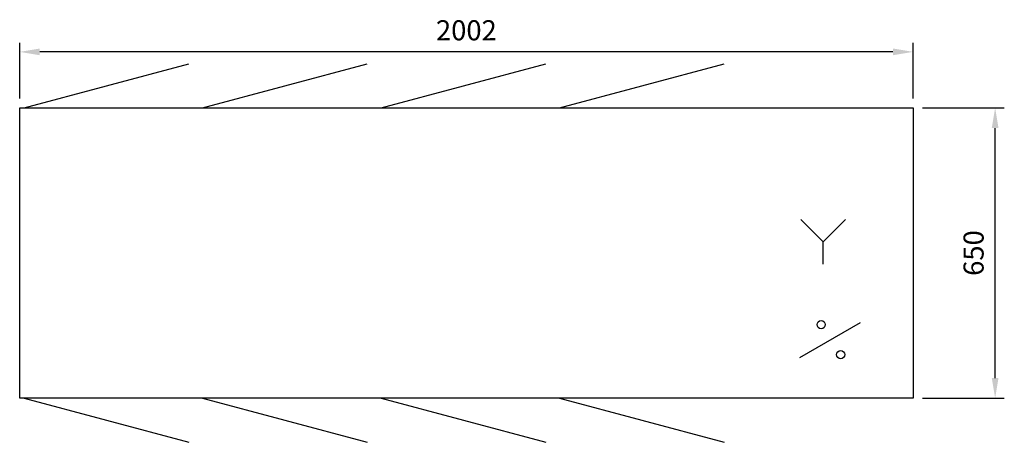
# Model space of a CAD drawing. Units: millimetres. Extents: x -169 to 2038, y -566 to 381.
import ezdxf

# ---------------------------------------------------------------- set-up
doc = ezdxf.new("R2010")
doc.units = ezdxf.units.MM
for name, color, linetype in [('RB dim', 1, 'Continuous'), ('RB kontur', 7, 'Continuous'), ('RB symboler', 1, 'Continuous')]:
    doc.layers.add(name, color=color, linetype=linetype)
doc.dimstyles.new('500 X 500', dxfattribs={"dimscale": 2, "dimtxt": 22.5, "dimasz": 22.5, "dimexe": 10.25, "dimexo": 10.625, "dimgap": 10, "dimtad": 1, "dimtxsty": 'Standard', "dimcen": 22.5, "dimadec": 0, "dimazin": 0, "dimtfac": 1, "dimtmove": 0, "dimatfit": 3, "dimfxl": 0, "dimarcsym": 0})

# ---------------------------------------------------------------- blocks, each defined once
blk = doc.blocks.new('*D51')
at = {"layer": 'Defpoints', "color": 0}
for p in [(-168.6, 308.7), (-168.6, 183.2), (1833.4, 183.2)]:
    blk.add_point(p, dxfattribs=at)
at = {"layer": 'RB dim', "color": 0, "lineweight": -2}
for p, q in [((-168.6, 204.5), (-168.6, 329.2)), ((1833.4, 204.5), (1833.4, 329.2)), ((1788.4, 308.7), (-123.6, 308.7))]:
    blk.add_line(p, q, dxfattribs=at)
at = {"layer": 'RB dim', "color": 0}
for points in [[(-123.6, 316.2), (-123.6, 301.2), (-168.6, 308.7)], [(1788.4, 316.2), (1788.4, 301.2), (1833.4, 308.7)]]:
    blk.add_solid(points, dxfattribs=at)
at = {"layer": 'RB dim', "color": 0, "insert": (832.4, 351.2), "char_height": 45, "attachment_point": 5}
blk.add_mtext('2002', dxfattribs=at)
blk = doc.blocks.new('*D52')
at = {"layer": 'Defpoints', "color": 0}
for p in [(1833.4, 183.2), (2017.3, 183.2), (1833.4, -466.8)]:
    blk.add_point(p, dxfattribs=at)
at = {"layer": 'RB dim', "color": 0, "lineweight": -2}
for p, q in [((1854.7, 183.2), (2037.8, 183.2)), ((2017.3, -421.8), (2017.3, 138.2)), ((1854.7, -466.8), (2037.8, -466.8))]:
    blk.add_line(p, q, dxfattribs=at)
at = {"layer": 'RB dim', "color": 0}
for points in [[(2009.8, 138.2), (2024.8, 138.2), (2017.3, 183.2)], [(2009.8, -421.8), (2024.8, -421.8), (2017.3, -466.8)]]:
    blk.add_solid(points, dxfattribs=at)
at = {"layer": 'RB dim', "color": 0, "insert": (1974.8, -141.8), "char_height": 45, "attachment_point": 5, "rotation": 90}
blk.add_mtext('650', dxfattribs=at)
blk = doc.blocks.new('*U48')
at = {"layer": 'RB kontur'}
blk.add_line((-184.5, 49.4), (184.5, -49.4), dxfattribs=at)
blk = doc.blocks.new('*U50')
at = {"layer": 'RB kontur', "color": 0, "linetype": 'ByBlock', "lineweight": -2}
for p in [(0, 0), (400, 0), (800, 0), (1200, 0)]:
    blk.add_blockref('*U48', p, dxfattribs=at)
blk = doc.blocks.new('*U53')
at = {"layer": 'RB kontur'}
blk.add_line((-184.5, 49.4), (184.5, -49.4), dxfattribs=at)
blk = doc.blocks.new('*U55')
at = {"layer": 'RB kontur', "color": 0, "linetype": 'ByBlock', "lineweight": -2}
for p in [(0, 0), (400, 0), (800, 0), (1200, 0)]:
    blk.add_blockref('*U53', p, dxfattribs=at)

msp = doc.modelspace()

# ---------------------------------------------------------------- linework, layer by layer
at = {"layer": 'RB kontur'}
msp.add_lwpolyline([(-168.57, 183.217), (1833.43, 183.217), (1833.43, -466.783), (-168.57, -466.783)], close=True, dxfattribs=at)
at = {"layer": 'RB symboler', "color": 1, "linetype": 'Continuous', "lineweight": 25}
for p, q in [((1631.989, -116.781), (1581.989, -66.781)), ((1631.989, -116.781), (1681.989, -66.781)), ((1631.989, -166.781), (1631.989, -116.781)), ((1579.585, -376.026), (1715.378, -297.626))]:
    msp.add_line(p, q, dxfattribs=at)
for centre in [(1627.481, -302.185), (1671.154, -369.347)]:
    msp.add_circle(centre, 9.119, dxfattribs=at)

# ---------------------------------------------------------------- block references
at = {"layer": 'RB kontur', "xscale": -1, "rotation": 180}
msp.add_blockref('*U55', (25.922, 232.651), dxfattribs=at)
at = {"layer": 'RB kontur'}
msp.add_blockref('*U50', (25.922, -516.218), dxfattribs=at)

# ---------------------------------------------------------------- dimensions: what is measured, and where the dimension line sits
at = {"layer": 'RB dim'}
dim = msp.add_linear_dim(base=(-168.57, 308.696), p1=(1833.43, 183.217), p2=(-168.57, 183.217), dimstyle='500 X 500', dxfattribs=at)
dim.commit()
dim.dimension.update_dxf_attribs({"geometry": '*D51', "text_midpoint": (832.43, 351.196)})
dim = msp.add_linear_dim(base=(2017.347, 183.217), p1=(1833.43, -466.783), p2=(1833.43, 183.217), angle=90, dimstyle='500 X 500', dxfattribs=at)
dim.commit()
dim.dimension.update_dxf_attribs({"geometry": '*D52', "text_midpoint": (1974.847, -141.783)})

doc.saveas('drawing.dxf')
